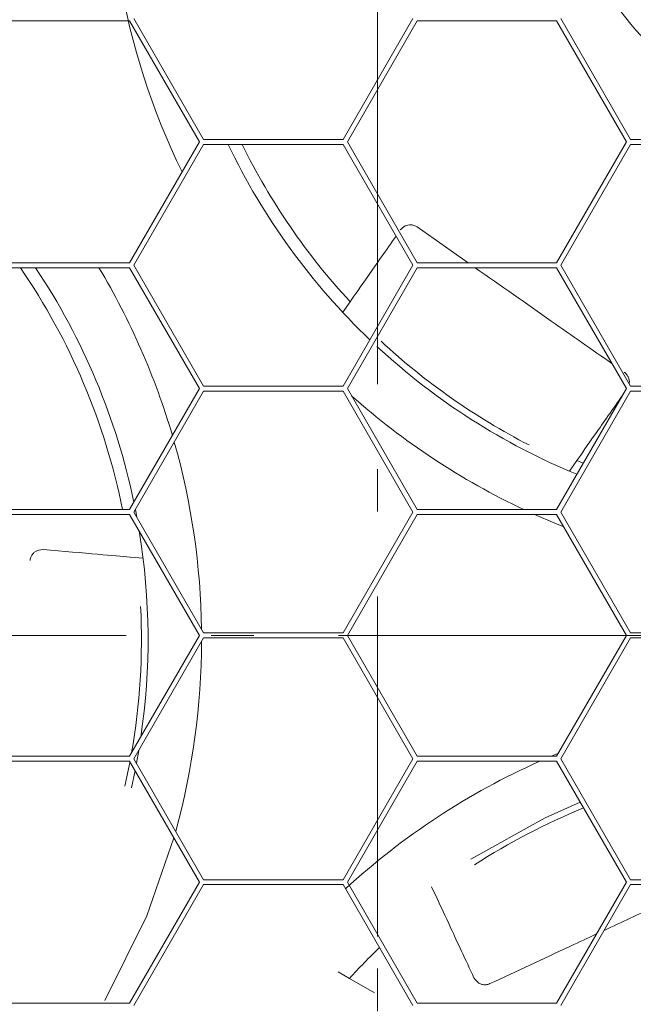
# Model space of a CAD drawing. Units: inches. Extents: x -420 to 605, y -33 to 243.
# Drawn here: x 127 to 132, y 179 to 187 of the extents above; entities that cross this region are included whole.
import ezdxf

# ---------------------------------------------------------------- set-up
doc = ezdxf.new("R2010")
doc.units = ezdxf.units.IN
doc.header["$MEASUREMENT"] = 0
doc.linetypes.add('AI-Linetype-3', pattern=[4.586111, 2.822222, -0.705556, 0.352778, -0.705556])
doc.linetypes.add('AI-Linetype-4', pattern=[4.586111, 2.822222, -0.705556, 0.352778, -0.705556])
doc.layers.add('レイヤー 1', color=7, linetype='Continuous')

# ---------------------------------------------------------------- blocks, each defined once
blk = doc.blocks.new('block 2089')
at = {"layer": 'レイヤー 1', "color": 7, "lineweight": 18}
blk.add_lwpolyline([(131.3374, 182.5013), (131.263, 182.5313), (131.0952, 182.604)], dxfattribs=at)
blk = doc.blocks.new('block 2090')
at = {"layer": 'レイヤー 1', "color": 7, "lineweight": 18}
blk.add_open_spline([(129.5728, 183.59), (130.0027, 183.2079), (130.4857, 182.8896), (131.006, 182.6447)], degree=3, dxfattribs=at)
blk = doc.blocks.new('block 2091')
at = {"layer": 'レイヤー 1', "color": 7, "lineweight": 18}
blk.add_open_spline([(127.5974, 188.7504), (127.4689, 187.618), (127.6656, 186.4725), (128.1648, 185.4476)], degree=3, dxfattribs=at)
blk = doc.blocks.new('block 2103')
at = {"layer": 'レイヤー 1', "color": 7, "lineweight": 18}
blk.add_open_spline([(131.1376, 180.5549), (130.546, 180.2917), (130.0007, 179.9341), (129.5232, 179.4965)], degree=3, dxfattribs=at)
blk = doc.blocks.new('block 2104')
at = {"layer": 'レイヤー 1', "color": 7, "lineweight": 18}
blk.add_lwpolyline([(131.232, 180.5959), (131.2816, 180.6169), (131.2926, 180.6214)], dxfattribs=at)
blk = doc.blocks.new('block 2116')
at = {"layer": 'レイヤー 1', "color": 7, "lineweight": 18}
blk.add_open_spline([(128.0845, 183.26), (127.9409, 183.7481), (127.7359, 184.2163), (127.4744, 184.6528)], degree=3, dxfattribs=at)
blk = doc.blocks.new('block 2117')
at = {"layer": 'レイヤー 1', "color": 7, "lineweight": 18}
blk.add_open_spline([(128.3271, 181.6504), (128.3198, 182.1765), (128.2437, 182.6991), (128.1, 183.2052)], degree=3, dxfattribs=at)
blk = doc.blocks.new('block 2118')
at = {"layer": 'レイヤー 1', "color": 7, "lineweight": 18}
blk.add_open_spline([(128.1121, 179.974), (128.2533, 180.4877), (128.326, 181.0179), (128.3277, 181.5505)], degree=3, dxfattribs=at)
blk = doc.blocks.new('block 2119')
at = {"layer": 'レイヤー 1', "color": 7, "lineweight": 18}
blk.add_lwpolyline([(128.0962, 179.9193), (127.8709, 179.2726), (127.5237, 178.5688)], dxfattribs=at)
blk = doc.blocks.new('block 2124')
at = {"layer": 'レイヤー 1', "color": 7, "lineweight": 18}
blk.add_open_spline([(129.785, 183.9989), (130.2711, 183.5487), (130.8337, 183.189), (131.4469, 182.9372)], degree=3, dxfattribs=at)
blk = doc.blocks.new('block 2125')
at = {"layer": 'レイヤー 1', "color": 7, "lineweight": 18}
blk.add_open_spline([(128.5482, 185.677), (128.839, 185.0693), (129.2383, 184.5195), (129.7258, 184.0544)], degree=3, dxfattribs=at)
blk = doc.blocks.new('block 2148')
at = {"layer": 'レイヤー 1', "color": 7, "lineweight": 18}
blk.add_lwpolyline([(130.566, 179.7411), (131.1834, 180.0856), (131.4745, 180.2148)], dxfattribs=at)
blk = doc.blocks.new('block 2167')
at = {"layer": 'レイヤー 1', "color": 7, "lineweight": 18}
blk.add_open_spline([(127.7648, 182.706), (127.6194, 183.4012), (127.3418, 184.062), (126.9476, 184.6528)], degree=3, dxfattribs=at)
blk = doc.blocks.new('block 2168')
at = {"layer": 'レイヤー 1', "color": 7, "lineweight": 18}
blk.add_lwpolyline([(127.7772, 182.6457), (127.7893, 182.582)], dxfattribs=at)
blk = doc.blocks.new('block 2169')
at = {"layer": 'レイヤー 1', "color": 7, "lineweight": 18}
blk.add_open_spline([(127.823, 180.7581), (127.9064, 181.3245), (127.9019, 181.8998), (127.8096, 182.4645)], degree=3, dxfattribs=at)
blk = doc.blocks.new('block 2170')
at = {"layer": 'レイヤー 1', "color": 7, "lineweight": 18}
blk.add_lwpolyline([(127.8051, 180.6455), (127.7862, 180.5387)], dxfattribs=at)
blk = doc.blocks.new('block 2171')
at = {"layer": 'レイヤー 1', "color": 7, "lineweight": 18}
blk.add_lwpolyline([(127.7741, 180.4774), (127.7435, 180.3347)], dxfattribs=at)
blk = doc.blocks.new('block 2218')
at = {"layer": 'レイヤー 1', "color": 7, "lineweight": 18}
blk.add_open_spline([(127.7462, 180.6252), (127.8158, 181.0262), (127.8409, 181.4341), (127.821, 181.8409)], degree=3, dxfattribs=at)
blk = doc.blocks.new('block 2219')
at = {"layer": 'レイヤー 1', "color": 7, "lineweight": 18}
blk.add_lwpolyline([(127.7324, 180.5497), (127.729, 180.5308), (127.6901, 180.3468)], dxfattribs=at)
blk = doc.blocks.new('block 2220')
at = {"layer": 'レイヤー 1', "color": 7, "lineweight": 18}
blk.add_open_spline([(129.8195, 184.0417), (130.1881, 183.6999), (130.6015, 183.4105), (131.0483, 183.1811)], degree=3, dxfattribs=at)
blk = doc.blocks.new('block 2222')
at = {"layer": 'レイヤー 1', "color": 7, "lineweight": 18}
blk.add_open_spline([(131.5021, 180.167), (131.1858, 180.0381), (130.8823, 179.88), (130.5953, 179.6946)], degree=3, dxfattribs=at)
blk = doc.blocks.new('block 2233')
at = {"layer": 'レイヤー 1', "color": 7, "lineweight": 18}
blk.add_lwpolyline([(131.4456, 183.0512), (131.4996, 183.0288)], dxfattribs=at)
blk = doc.blocks.new('block 2238')
at = {"layer": 'レイヤー 1', "color": 7, "lineweight": 18}
blk.add_open_spline([(131.8793, 183.6927), (131.8796, 183.6937), (131.88, 183.6947), (131.8803, 183.6954), (131.8851, 183.7092), (131.8807, 183.7271), (131.8721, 183.7457), (131.8686, 183.7523), (131.8648, 183.7592), (131.8593, 183.7664), (131.8552, 183.7712), (131.8503, 183.7767), (131.8441, 183.7815), (131.8421, 183.7833), (131.8404, 183.7846), (131.8383, 183.7864)], degree=3, knots=[0, 0, 0, 0, 1, 1, 1, 2, 2, 2, 3, 3, 3, 4, 4, 4, 5, 5, 5, 5], dxfattribs=at)
blk = doc.blocks.new('block 2239')
at = {"layer": 'レイヤー 1', "color": 7, "lineweight": 18}
blk.add_open_spline([(131.7377, 183.8567), (131.5713, 183.9731), (131.4049, 184.0895), (131.233, 184.2098), (131.0277, 184.3538), (130.8141, 184.5033), (130.6005, 184.6528)], degree=3, knots=[0, 0, 0, 0, 1, 1, 1, 2, 2, 2, 2], dxfattribs=at)
blk = doc.blocks.new('block 2240')
at = {"layer": 'レイヤー 1', "color": 7, "lineweight": 18}
blk.add_lwpolyline([(130.5422, 184.6938), (130.1178, 184.9908)], dxfattribs=at)
blk = doc.blocks.new('block 2241')
at = {"layer": 'レイヤー 1', "color": 7, "lineweight": 18}
blk.add_open_spline([(130.1178, 184.9908), (130.1113, 184.9946), (130.1047, 184.9984), (130.0985, 185.0015), (130.0878, 185.0063), (130.0785, 185.0077), (130.0696, 185.0083), (130.0499, 185.0097), (130.0338, 185.0066), (130.0203, 185.0004), (130.0034, 184.9922), (129.991, 184.9791), (129.9786, 184.966)], degree=3, knots=[0, 0, 0, 0, 1, 1, 1, 2, 2, 2, 3, 3, 3, 4, 4, 4, 4], dxfattribs=at)
blk = doc.blocks.new('block 2242')
at = {"layer": 'レイヤー 1', "color": 7, "lineweight": 18}
blk.add_open_spline([(128.6647, 185.677), (128.8982, 185.2002), (129.2004, 184.76), (129.5614, 184.3703)], degree=3, dxfattribs=at)
blk = doc.blocks.new('block 2254')
at = {"layer": 'レイヤー 1', "color": 7, "lineweight": 18}
blk.add_open_spline([(129.5614, 184.3703), (129.6031, 184.4299), (129.6445, 184.4892), (129.7144, 184.5887), (129.7761, 184.6766), (129.8594, 184.7961), (129.9435, 184.9157)], degree=3, knots=[0, 0, 0, 0, 1, 1, 1, 2, 2, 2, 2], dxfattribs=at)
blk = doc.blocks.new('block 2255')
at = {"layer": 'レイヤー 1', "color": 7, "lineweight": 18}
blk.add_open_spline([(131.8273, 183.5965), (131.7453, 183.4794), (131.6633, 183.3623), (131.6026, 183.2755), (131.5306, 183.1728), (131.4883, 183.1118), (131.4456, 183.0512)], degree=3, knots=[0, 0, 0, 0, 1, 1, 1, 2, 2, 2, 2], dxfattribs=at)
blk = doc.blocks.new('block 2263')
at = {"layer": 'レイヤー 1', "color": 7, "lineweight": 18}
blk.add_lwpolyline([(131.4456, 183.0512), (131.3842, 182.9633)], dxfattribs=at)
blk = doc.blocks.new('block 2265')
at = {"layer": 'レイヤー 1', "color": 7, "lineweight": 18}
blk.add_lwpolyline([(129.5614, 184.3703), (129.5001, 184.2825)], dxfattribs=at)
blk = doc.blocks.new('block 2270')
at = {"layer": 'レイヤー 1', "color": 7, "lineweight": 18}
blk.add_open_spline([(129.8057, 179.0073), (129.7199, 178.925), (129.6365, 178.8399), (129.5563, 178.7521)], degree=3, dxfattribs=at)
blk = doc.blocks.new('block 2271')
at = {"layer": 'レイヤー 1', "color": 7, "lineweight": 18}
blk.add_open_spline([(130.5912, 178.7565), (130.607, 178.7345), (130.6222, 178.7128), (130.6521, 178.7035), (130.6601, 178.7007), (130.669, 178.6993), (130.6787, 178.6987), (130.6869, 178.6987), (130.6962, 178.6987), (130.7069, 178.7021), (130.7124, 178.7035), (130.7183, 178.7059), (130.7241, 178.7083)], degree=3, knots=[0, 0, 0, 0, 1, 1, 1, 2, 2, 2, 3, 3, 3, 4, 4, 4, 4], dxfattribs=at)
blk = doc.blocks.new('block 2272')
at = {"layer": 'レイヤー 1', "color": 7, "lineweight": 18}
blk.add_open_spline([(130.7241, 178.7083), (130.9433, 178.8103), (131.1624, 178.9122), (131.3939, 179.0204), (131.4648, 179.0535), (131.5368, 179.0873), (131.6092, 179.1207)], degree=3, knots=[0, 0, 0, 0, 1, 1, 1, 2, 2, 2, 2], dxfattribs=at)
blk = doc.blocks.new('block 2273')
at = {"layer": 'レイヤー 1', "color": 7, "lineweight": 18}
blk.add_open_spline([(131.674, 179.151), (131.8176, 179.2178), (131.9609, 179.285), (132.0984, 179.3491), (132.2321, 179.4111), (132.3599, 179.471), (132.488, 179.5306)], degree=3, knots=[0, 0, 0, 0, 1, 1, 1, 2, 2, 2, 2], dxfattribs=at)
blk = doc.blocks.new('block 2299')
at = {"layer": 'レイヤー 1', "color": 7, "lineweight": 18}
blk.add_lwpolyline([(129.5563, 178.7521), (129.7647, 178.6315)], dxfattribs=at)
blk = doc.blocks.new('block 2300')
at = {"layer": 'レイヤー 1', "color": 7, "lineweight": 18}
blk.add_open_spline([(130.5912, 178.7565), (130.5209, 178.9074), (130.4506, 179.0583), (130.3996, 179.1675), (130.3476, 179.2792), (130.3159, 179.3474), (130.2839, 179.4156)], degree=3, knots=[0, 0, 0, 0, 1, 1, 1, 2, 2, 2, 2], dxfattribs=at)
blk = doc.blocks.new('block 2330')
at = {"layer": 'レイヤー 1', "color": 7, "lineweight": 18}
blk.add_open_spline([(127.6704, 182.6447), (127.5254, 183.3647), (127.2363, 184.0475), (126.8212, 184.6528)], degree=3, dxfattribs=at)
blk = doc.blocks.new('block 2331')
at = {"layer": 'レイヤー 1', "color": 7, "lineweight": 18}
blk.add_open_spline([(127.0103, 182.3132), (126.9835, 182.3112), (126.9569, 182.3084), (126.9339, 182.2874), (126.9277, 182.2816), (126.9221, 182.275), (126.9166, 182.2664), (126.9122, 182.2595), (126.908, 182.2512), (126.9053, 182.2406), (126.9039, 182.235), (126.9028, 182.2288), (126.9022, 182.2226)], degree=3, knots=[0, 0, 0, 0, 1, 1, 1, 2, 2, 2, 3, 3, 3, 4, 4, 4, 4], dxfattribs=at)
blk = doc.blocks.new('block 2346')
at = {"layer": 'レイヤー 1', "color": 7, "lineweight": 18}
blk.add_open_spline([(127.0103, 182.3132), (127.1764, 182.2988), (127.3421, 182.2843), (127.4623, 182.274), (127.585, 182.2633), (127.6597, 182.2567), (127.7348, 182.2499)], degree=3, knots=[0, 0, 0, 0, 1, 1, 1, 2, 2, 2, 2], dxfattribs=at)
blk = doc.blocks.new('block 2351')
at = {"layer": 'レイヤー 1', "color": 7, "lineweight": 18}
blk.add_lwpolyline([(127.7348, 182.2499), (127.8416, 182.2409)], dxfattribs=at)
blk = doc.blocks.new('block 2352')
at = {"layer": 'レイヤー 1', "color": 7, "lineweight": 18}
blk.add_lwpolyline([(129.4632, 178.8055), (129.5563, 178.7521)], dxfattribs=at)
blk = doc.blocks.new('block 2353')
at = {"layer": 'レイヤー 1', "color": 7, "lineweight": 18}
blk.add_lwpolyline([(130.2839, 179.4156), (130.2387, 179.5127)], dxfattribs=at)
blk = doc.blocks.new('block 2363')
at = {"layer": 'レイヤー 1', "color": 7, "lineweight": 18}
blk.add_open_spline([(131.5772, 187.1788), (131.8724, 186.5256), (132.4708, 186.0594), (133.1767, 185.9334)], degree=3, dxfattribs=at)
blk = doc.blocks.new('block 2393')
at = {"layer": 'レイヤー 1', "color": 7, "lineweight": 18}
blk.add_open_spline([(155.309, 181.5794), (155.309, 195.6626), (143.8923, 207.0793), (129.8091, 207.0793), (115.7259, 207.0793), (104.3092, 195.6626), (104.3092, 181.5794), (104.3092, 167.4962), (115.7259, 156.0795), (129.8091, 156.0795), (143.8923, 156.0795), (155.309, 167.4962), (155.309, 181.5794), (155.309, 181.5794), (155.309, 181.5794), (155.309, 181.5794)], degree=3, knots=[0, 0, 0, 0, 1, 1, 1, 2, 2, 2, 3, 3, 3, 4, 4, 4, 5, 5, 5, 5], dxfattribs=at)
blk = doc.blocks.new('block 2394')
at = {"layer": 'レイヤー 1', "color": 7, "lineweight": 18}
blk.add_open_spline([(150.3092, 181.5794), (150.3092, 192.9014), (141.1311, 202.0795), (129.8091, 202.0795), (118.4872, 202.0795), (109.3091, 192.9014), (109.3091, 181.5794), (109.3091, 170.2575), (118.4872, 161.0794), (129.8091, 161.0794), (141.1311, 161.0794), (150.3092, 170.2575), (150.3092, 181.5794), (150.3092, 181.5794), (150.3092, 181.5794), (150.3092, 181.5794)], degree=3, knots=[0, 0, 0, 0, 1, 1, 1, 2, 2, 2, 3, 3, 3, 4, 4, 4, 5, 5, 5, 5], dxfattribs=at)
blk = doc.blocks.new('block 2395')
at = {"layer": 'レイヤー 1', "color": 7, "lineweight": 18}
blk.add_open_spline([(144.1841, 181.5794), (144.1841, 189.5183), (137.748, 195.9544), (129.8091, 195.9544), (121.8699, 195.9544), (115.4341, 189.5183), (115.4341, 181.5794), (115.4341, 173.6402), (121.8699, 167.2044), (129.8091, 167.2044), (137.748, 167.2044), (144.1841, 173.6402), (144.1841, 181.5794), (144.1841, 181.5794), (144.1841, 181.5794), (144.1841, 181.5794)], degree=3, knots=[0, 0, 0, 0, 1, 1, 1, 2, 2, 2, 3, 3, 3, 4, 4, 4, 5, 5, 5, 5], dxfattribs=at)
blk = doc.blocks.new('block 2396')
at = {"layer": 'レイヤー 1', "color": 7, "lineweight": 18}
blk.add_open_spline([(142.9074, 181.5794), (142.9074, 188.8135), (137.0431, 194.6777), (129.8091, 194.6777), (122.5751, 194.6777), (116.7109, 188.8135), (116.7109, 181.5794), (116.7109, 174.3454), (122.5751, 168.4812), (129.8091, 168.4812), (137.0431, 168.4812), (142.9074, 174.3454), (142.9074, 181.5794), (142.9074, 181.5794), (142.9074, 181.5794), (142.9074, 181.5794)], degree=3, knots=[0, 0, 0, 0, 1, 1, 1, 2, 2, 2, 3, 3, 3, 4, 4, 4, 5, 5, 5, 5], dxfattribs=at)
blk = doc.blocks.new('block 2618')
at = {"layer": 'レイヤー 1', "color": 7, "lineweight": 18}
blk.add_lwpolyline([(126.5701, 178.5471), (127.7293, 178.5471)], dxfattribs=at)
blk = doc.blocks.new('block 2619')
at = {"layer": 'レイヤー 1', "color": 7, "lineweight": 18}
blk.add_lwpolyline([(127.7293, 178.5471), (128.3091, 179.551)], dxfattribs=at)
blk = doc.blocks.new('block 2620')
at = {"layer": 'レイヤー 1', "color": 7, "lineweight": 18}
blk.add_lwpolyline([(128.3091, 179.551), (127.7293, 180.5549)], dxfattribs=at)
blk = doc.blocks.new('block 2621')
at = {"layer": 'レイヤー 1', "color": 7, "lineweight": 18}
blk.add_lwpolyline([(127.7293, 180.5549), (126.5701, 180.5549)], dxfattribs=at)
blk = doc.blocks.new('block 2624')
at = {"layer": 'レイヤー 1', "color": 7, "lineweight": 18}
blk.add_lwpolyline([(126.5701, 180.5959), (127.7293, 180.5959)], dxfattribs=at)
blk = doc.blocks.new('block 2625')
at = {"layer": 'レイヤー 1', "color": 7, "lineweight": 18}
blk.add_lwpolyline([(127.7293, 180.5959), (128.3091, 181.6001)], dxfattribs=at)
blk = doc.blocks.new('block 2626')
at = {"layer": 'レイヤー 1', "color": 7, "lineweight": 18}
blk.add_lwpolyline([(128.3091, 181.6001), (127.7293, 182.604)], dxfattribs=at)
blk = doc.blocks.new('block 2627')
at = {"layer": 'レイヤー 1', "color": 7, "lineweight": 18}
blk.add_lwpolyline([(127.7293, 182.604), (126.5701, 182.604)], dxfattribs=at)
blk = doc.blocks.new('block 2630')
at = {"layer": 'レイヤー 1', "color": 7, "lineweight": 18}
blk.add_lwpolyline([(126.5701, 182.6447), (127.7293, 182.6447)], dxfattribs=at)
blk = doc.blocks.new('block 2631')
at = {"layer": 'レイヤー 1', "color": 7, "lineweight": 18}
blk.add_lwpolyline([(127.7293, 182.6447), (128.3091, 183.6489)], dxfattribs=at)
blk = doc.blocks.new('block 2632')
at = {"layer": 'レイヤー 1', "color": 7, "lineweight": 18}
blk.add_lwpolyline([(128.3091, 183.6489), (127.7293, 184.6528)], dxfattribs=at)
blk = doc.blocks.new('block 2633')
at = {"layer": 'レイヤー 1', "color": 7, "lineweight": 18}
blk.add_lwpolyline([(127.7293, 184.6528), (126.5701, 184.6528)], dxfattribs=at)
blk = doc.blocks.new('block 2636')
at = {"layer": 'レイヤー 1', "color": 7, "lineweight": 18}
blk.add_lwpolyline([(126.5701, 184.6938), (127.7293, 184.6938)], dxfattribs=at)
blk = doc.blocks.new('block 2637')
at = {"layer": 'レイヤー 1', "color": 7, "lineweight": 18}
blk.add_lwpolyline([(127.7293, 184.6938), (128.3091, 185.6977)], dxfattribs=at)
blk = doc.blocks.new('block 2638')
at = {"layer": 'レイヤー 1', "color": 7, "lineweight": 18}
blk.add_lwpolyline([(128.3091, 185.6977), (127.7293, 186.7016)], dxfattribs=at)
blk = doc.blocks.new('block 2639')
at = {"layer": 'レイヤー 1', "color": 7, "lineweight": 18}
blk.add_lwpolyline([(127.7293, 186.7016), (126.5701, 186.7016)], dxfattribs=at)
blk = doc.blocks.new('block 2914')
at = {"layer": 'レイヤー 1', "color": 7, "lineweight": 18}
blk.add_lwpolyline([(130.0834, 178.5267), (129.5036, 179.5306)], dxfattribs=at)
blk = doc.blocks.new('block 2915')
at = {"layer": 'レイヤー 1', "color": 7, "lineweight": 18}
blk.add_lwpolyline([(129.5036, 179.5306), (128.3443, 179.5306)], dxfattribs=at)
blk = doc.blocks.new('block 2916')
at = {"layer": 'レイヤー 1', "color": 7, "lineweight": 18}
blk.add_lwpolyline([(128.3443, 179.5306), (127.7648, 178.5267)], dxfattribs=at)
blk = doc.blocks.new('block 2918')
at = {"layer": 'レイヤー 1', "color": 7, "lineweight": 18}
blk.add_lwpolyline([(128.3443, 179.5716), (129.5036, 179.5716)], dxfattribs=at)
blk = doc.blocks.new('block 2919')
at = {"layer": 'レイヤー 1', "color": 7, "lineweight": 18}
blk.add_lwpolyline([(129.5036, 179.5716), (130.0834, 180.5755)], dxfattribs=at)
blk = doc.blocks.new('block 2920')
at = {"layer": 'レイヤー 1', "color": 7, "lineweight": 18}
blk.add_lwpolyline([(130.0834, 180.5755), (129.5036, 181.5794)], dxfattribs=at)
blk = doc.blocks.new('block 2921')
at = {"layer": 'レイヤー 1', "color": 7, "lineweight": 18}
blk.add_lwpolyline([(129.5036, 181.5794), (128.3443, 181.5794)], dxfattribs=at)
blk = doc.blocks.new('block 2922')
at = {"layer": 'レイヤー 1', "color": 7, "lineweight": 18}
blk.add_lwpolyline([(128.3443, 181.5794), (127.7648, 180.5755)], dxfattribs=at)
blk = doc.blocks.new('block 2923')
at = {"layer": 'レイヤー 1', "color": 7, "lineweight": 18}
blk.add_lwpolyline([(127.7648, 180.5755), (128.3443, 179.5716)], dxfattribs=at)
blk = doc.blocks.new('block 2924')
at = {"layer": 'レイヤー 1', "color": 7, "lineweight": 18}
blk.add_lwpolyline([(128.3443, 181.6204), (129.5036, 181.6204)], dxfattribs=at)
blk = doc.blocks.new('block 2925')
at = {"layer": 'レイヤー 1', "color": 7, "lineweight": 18}
blk.add_lwpolyline([(129.5036, 181.6204), (130.0834, 182.6243)], dxfattribs=at)
blk = doc.blocks.new('block 2926')
at = {"layer": 'レイヤー 1', "color": 7, "lineweight": 18}
blk.add_lwpolyline([(130.0834, 182.6243), (129.5036, 183.6282)], dxfattribs=at)
blk = doc.blocks.new('block 2927')
at = {"layer": 'レイヤー 1', "color": 7, "lineweight": 18}
blk.add_lwpolyline([(129.5036, 183.6282), (128.3443, 183.6282)], dxfattribs=at)
blk = doc.blocks.new('block 2928')
at = {"layer": 'レイヤー 1', "color": 7, "lineweight": 18}
blk.add_lwpolyline([(128.3443, 183.6282), (127.7648, 182.6243)], dxfattribs=at)
blk = doc.blocks.new('block 2929')
at = {"layer": 'レイヤー 1', "color": 7, "lineweight": 18}
blk.add_lwpolyline([(127.7648, 182.6243), (128.3443, 181.6204)], dxfattribs=at)
blk = doc.blocks.new('block 2930')
at = {"layer": 'レイヤー 1', "color": 7, "lineweight": 18}
blk.add_lwpolyline([(128.3443, 183.6692), (129.5036, 183.6692)], dxfattribs=at)
blk = doc.blocks.new('block 2931')
at = {"layer": 'レイヤー 1', "color": 7, "lineweight": 18}
blk.add_lwpolyline([(129.5036, 183.6692), (130.0834, 184.6731)], dxfattribs=at)
blk = doc.blocks.new('block 2932')
at = {"layer": 'レイヤー 1', "color": 7, "lineweight": 18}
blk.add_lwpolyline([(130.0834, 184.6731), (129.5036, 185.677)], dxfattribs=at)
blk = doc.blocks.new('block 2933')
at = {"layer": 'レイヤー 1', "color": 7, "lineweight": 18}
blk.add_lwpolyline([(129.5036, 185.677), (128.3443, 185.677)], dxfattribs=at)
blk = doc.blocks.new('block 2934')
at = {"layer": 'レイヤー 1', "color": 7, "lineweight": 18}
blk.add_lwpolyline([(128.3443, 185.677), (127.7648, 184.6731)], dxfattribs=at)
blk = doc.blocks.new('block 2935')
at = {"layer": 'レイヤー 1', "color": 7, "lineweight": 18}
blk.add_lwpolyline([(127.7648, 184.6731), (128.3443, 183.6692)], dxfattribs=at)
blk = doc.blocks.new('block 2936')
at = {"layer": 'レイヤー 1', "color": 7, "lineweight": 18}
blk.add_lwpolyline([(128.3443, 185.718), (129.5036, 185.718)], dxfattribs=at)
blk = doc.blocks.new('block 2937')
at = {"layer": 'レイヤー 1', "color": 7, "lineweight": 18}
blk.add_lwpolyline([(129.5036, 185.718), (130.0834, 186.7223)], dxfattribs=at)
blk = doc.blocks.new('block 2941')
at = {"layer": 'レイヤー 1', "color": 7, "lineweight": 18}
blk.add_lwpolyline([(127.7648, 186.7223), (128.3443, 185.718)], dxfattribs=at)
blk = doc.blocks.new('block 3218')
at = {"layer": 'レイヤー 1', "color": 7, "lineweight": 18}
blk.add_lwpolyline([(130.1185, 178.5471), (131.2781, 178.5471)], dxfattribs=at)
blk = doc.blocks.new('block 3219')
at = {"layer": 'レイヤー 1', "color": 7, "lineweight": 18}
blk.add_lwpolyline([(131.2781, 178.5471), (131.8576, 179.551)], dxfattribs=at)
blk = doc.blocks.new('block 3220')
at = {"layer": 'レイヤー 1', "color": 7, "lineweight": 18}
blk.add_lwpolyline([(131.8576, 179.551), (131.2781, 180.5549)], dxfattribs=at)
blk = doc.blocks.new('block 3221')
at = {"layer": 'レイヤー 1', "color": 7, "lineweight": 18}
blk.add_lwpolyline([(131.2781, 180.5549), (130.1185, 180.5549)], dxfattribs=at)
blk = doc.blocks.new('block 3222')
at = {"layer": 'レイヤー 1', "color": 7, "lineweight": 18}
blk.add_lwpolyline([(130.1185, 180.5549), (129.539, 179.551)], dxfattribs=at)
blk = doc.blocks.new('block 3223')
at = {"layer": 'レイヤー 1', "color": 7, "lineweight": 18}
blk.add_lwpolyline([(129.539, 179.551), (130.1185, 178.5471)], dxfattribs=at)
blk = doc.blocks.new('block 3224')
at = {"layer": 'レイヤー 1', "color": 7, "lineweight": 18}
blk.add_lwpolyline([(130.1185, 180.5959), (131.2781, 180.5959)], dxfattribs=at)
blk = doc.blocks.new('block 3225')
at = {"layer": 'レイヤー 1', "color": 7, "lineweight": 18}
blk.add_lwpolyline([(131.2781, 180.5959), (131.8576, 181.6001)], dxfattribs=at)
blk = doc.blocks.new('block 3226')
at = {"layer": 'レイヤー 1', "color": 7, "lineweight": 18}
blk.add_lwpolyline([(131.8576, 181.6001), (131.2781, 182.604)], dxfattribs=at)
blk = doc.blocks.new('block 3227')
at = {"layer": 'レイヤー 1', "color": 7, "lineweight": 18}
blk.add_lwpolyline([(131.2781, 182.604), (130.1185, 182.604)], dxfattribs=at)
blk = doc.blocks.new('block 3228')
at = {"layer": 'レイヤー 1', "color": 7, "lineweight": 18}
blk.add_lwpolyline([(130.1185, 182.604), (129.539, 181.6001)], dxfattribs=at)
blk = doc.blocks.new('block 3229')
at = {"layer": 'レイヤー 1', "color": 7, "lineweight": 18}
blk.add_lwpolyline([(129.539, 181.6001), (130.1185, 180.5959)], dxfattribs=at)
blk = doc.blocks.new('block 3230')
at = {"layer": 'レイヤー 1', "color": 7, "lineweight": 18}
blk.add_lwpolyline([(130.1185, 182.6447), (131.2781, 182.6447)], dxfattribs=at)
blk = doc.blocks.new('block 3231')
at = {"layer": 'レイヤー 1', "color": 7, "lineweight": 18}
blk.add_lwpolyline([(131.2781, 182.6447), (131.8576, 183.6489)], dxfattribs=at)
blk = doc.blocks.new('block 3232')
at = {"layer": 'レイヤー 1', "color": 7, "lineweight": 18}
blk.add_lwpolyline([(131.8576, 183.6489), (131.2781, 184.6528)], dxfattribs=at)
blk = doc.blocks.new('block 3233')
at = {"layer": 'レイヤー 1', "color": 7, "lineweight": 18}
blk.add_lwpolyline([(131.2781, 184.6528), (130.1185, 184.6528)], dxfattribs=at)
blk = doc.blocks.new('block 3234')
at = {"layer": 'レイヤー 1', "color": 7, "lineweight": 18}
blk.add_lwpolyline([(130.1185, 184.6528), (129.539, 183.6489)], dxfattribs=at)
blk = doc.blocks.new('block 3235')
at = {"layer": 'レイヤー 1', "color": 7, "lineweight": 18}
blk.add_lwpolyline([(129.539, 183.6489), (130.1185, 182.6447)], dxfattribs=at)
blk = doc.blocks.new('block 3236')
at = {"layer": 'レイヤー 1', "color": 7, "lineweight": 18}
blk.add_lwpolyline([(130.1185, 184.6938), (131.2781, 184.6938)], dxfattribs=at)
blk = doc.blocks.new('block 3237')
at = {"layer": 'レイヤー 1', "color": 7, "lineweight": 18}
blk.add_lwpolyline([(131.2781, 184.6938), (131.8576, 185.6977)], dxfattribs=at)
blk = doc.blocks.new('block 3238')
at = {"layer": 'レイヤー 1', "color": 7, "lineweight": 18}
blk.add_lwpolyline([(131.8576, 185.6977), (131.2781, 186.7016)], dxfattribs=at)
blk = doc.blocks.new('block 3239')
at = {"layer": 'レイヤー 1', "color": 7, "lineweight": 18}
blk.add_lwpolyline([(131.2781, 186.7016), (130.1185, 186.7016)], dxfattribs=at)
blk = doc.blocks.new('block 3240')
at = {"layer": 'レイヤー 1', "color": 7, "lineweight": 18}
blk.add_lwpolyline([(130.1185, 186.7016), (129.539, 185.6977)], dxfattribs=at)
blk = doc.blocks.new('block 3241')
at = {"layer": 'レイヤー 1', "color": 7, "lineweight": 18}
blk.add_lwpolyline([(129.539, 185.6977), (130.1185, 184.6938)], dxfattribs=at)
blk = doc.blocks.new('block 3287')
at = {"layer": 'レイヤー 1', "color": 7, "lineweight": 18}
blk.add_lwpolyline([(133.0523, 179.5306), (131.8931, 179.5306)], dxfattribs=at)
blk = doc.blocks.new('block 3288')
at = {"layer": 'レイヤー 1', "color": 7, "lineweight": 18}
blk.add_lwpolyline([(131.8931, 179.5306), (131.3133, 178.5267)], dxfattribs=at)
blk = doc.blocks.new('block 3290')
at = {"layer": 'レイヤー 1', "color": 7, "lineweight": 18}
blk.add_lwpolyline([(131.8931, 179.5716), (133.0523, 179.5716)], dxfattribs=at)
blk = doc.blocks.new('block 3293')
at = {"layer": 'レイヤー 1', "color": 7, "lineweight": 18}
blk.add_lwpolyline([(133.0523, 181.5794), (131.8931, 181.5794)], dxfattribs=at)
blk = doc.blocks.new('block 3294')
at = {"layer": 'レイヤー 1', "color": 7, "lineweight": 18}
blk.add_lwpolyline([(131.8931, 181.5794), (131.3133, 180.5755)], dxfattribs=at)
blk = doc.blocks.new('block 3295')
at = {"layer": 'レイヤー 1', "color": 7, "lineweight": 18}
blk.add_lwpolyline([(131.3133, 180.5755), (131.8931, 179.5716)], dxfattribs=at)
blk = doc.blocks.new('block 3296')
at = {"layer": 'レイヤー 1', "color": 7, "lineweight": 18}
blk.add_lwpolyline([(131.8931, 181.6204), (133.0523, 181.6204)], dxfattribs=at)
blk = doc.blocks.new('block 3299')
at = {"layer": 'レイヤー 1', "color": 7, "lineweight": 18}
blk.add_lwpolyline([(133.0523, 183.6282), (131.8931, 183.6282)], dxfattribs=at)
blk = doc.blocks.new('block 3300')
at = {"layer": 'レイヤー 1', "color": 7, "lineweight": 18}
blk.add_lwpolyline([(131.8931, 183.6282), (131.3133, 182.6243)], dxfattribs=at)
blk = doc.blocks.new('block 3301')
at = {"layer": 'レイヤー 1', "color": 7, "lineweight": 18}
blk.add_lwpolyline([(131.3133, 182.6243), (131.8931, 181.6204)], dxfattribs=at)
blk = doc.blocks.new('block 3302')
at = {"layer": 'レイヤー 1', "color": 7, "lineweight": 18}
blk.add_lwpolyline([(131.8931, 183.6692), (133.0523, 183.6692)], dxfattribs=at)
blk = doc.blocks.new('block 3305')
at = {"layer": 'レイヤー 1', "color": 7, "lineweight": 18}
blk.add_lwpolyline([(133.0523, 185.677), (131.8931, 185.677)], dxfattribs=at)
blk = doc.blocks.new('block 3306')
at = {"layer": 'レイヤー 1', "color": 7, "lineweight": 18}
blk.add_lwpolyline([(131.8931, 185.677), (131.3133, 184.6731)], dxfattribs=at)
blk = doc.blocks.new('block 3307')
at = {"layer": 'レイヤー 1', "color": 7, "lineweight": 18}
blk.add_lwpolyline([(131.3133, 184.6731), (131.8931, 183.6692)], dxfattribs=at)
blk = doc.blocks.new('block 3308')
at = {"layer": 'レイヤー 1', "color": 7, "lineweight": 18}
blk.add_lwpolyline([(131.8931, 185.718), (133.0523, 185.718)], dxfattribs=at)
blk = doc.blocks.new('block 3313')
at = {"layer": 'レイヤー 1', "color": 7, "lineweight": 18}
blk.add_lwpolyline([(131.3133, 186.7223), (131.8931, 185.718)], dxfattribs=at)
blk = doc.blocks.new('block 3350')
at = {"layer": 'レイヤー 1', "color": 7, "lineweight": 18}
blk.add_open_spline([(144.4901, 185.706), (142.2111, 193.814), (133.791, 198.5396), (125.6826, 196.2604), (117.5746, 193.9818), (112.8489, 185.5613), (115.1282, 177.4529), (117.4068, 169.3449), (125.8273, 164.6192), (133.9357, 166.8985), (141.313, 168.9718), (146.0059, 176.1982), (144.8993, 183.7812)], degree=3, knots=[0, 0, 0, 0, 1, 1, 1, 2, 2, 2, 3, 3, 3, 4, 4, 4, 4], dxfattribs=at)
blk = doc.blocks.new('block 3352')
at = {"layer": 'レイヤー 1', "color": 7, "lineweight": 18}
blk.add_open_spline([(145.3093, 181.5794), (145.3093, 190.1398), (138.3695, 197.0796), (129.8091, 197.0796), (121.2488, 197.0796), (114.309, 190.1398), (114.309, 181.5794), (114.309, 173.0191), (121.2488, 166.0793), (129.8091, 166.0793), (138.3695, 166.0793), (145.3093, 173.0191), (145.3093, 181.5794), (145.3093, 181.5794), (145.3093, 181.5794), (145.3093, 181.5794)], degree=3, knots=[0, 0, 0, 0, 1, 1, 1, 2, 2, 2, 3, 3, 3, 4, 4, 4, 5, 5, 5, 5], dxfattribs=at)
blk = doc.blocks.new('block 3353')
at = {"layer": 'レイヤー 1', "color": 7, "lineweight": 18}
blk.add_open_spline([(144.2982, 182.1431), (143.9871, 190.145), (137.2478, 196.3796), (129.2455, 196.0685), (121.2432, 195.7574), (115.009, 189.0181), (115.3201, 181.0158), (115.6312, 173.0139), (122.3705, 166.7793), (130.3727, 167.0904), (137.9382, 167.3846), (144.004, 173.4504), (144.2982, 181.0158)], degree=3, knots=[0, 0, 0, 0, 1, 1, 1, 2, 2, 2, 3, 3, 3, 4, 4, 4, 4], dxfattribs=at)
blk = doc.blocks.new('block 3357')
at = {"layer": 'レイヤー 1', "color": 7, "lineweight": 18}
blk.add_open_spline([(148.8092, 181.5794), (148.8092, 192.0729), (140.3025, 200.5795), (129.8091, 200.5795)], degree=3, dxfattribs=at)
blk = doc.blocks.new('block 3358')
at = {"layer": 'レイヤー 1', "color": 7, "lineweight": 18}
blk.add_open_spline([(129.8091, 200.5795), (119.3157, 200.5795), (110.8091, 192.0729), (110.8091, 181.5794)], degree=3, dxfattribs=at)
blk = doc.blocks.new('block 3359')
at = {"layer": 'レイヤー 1', "color": 7, "lineweight": 18}
blk.add_open_spline([(110.8091, 181.5794), (110.8091, 171.086), (119.3157, 162.5794), (129.8091, 162.5794)], degree=3, dxfattribs=at)
blk = doc.blocks.new('block 3360')
at = {"layer": 'レイヤー 1', "color": 7, "lineweight": 18}
blk.add_open_spline([(129.8091, 162.5794), (140.3025, 162.5794), (148.8092, 171.086), (148.8092, 181.5794)], degree=3, dxfattribs=at)
blk = doc.blocks.new('block 3361')
at = {"layer": 'レイヤー 1', "color": 7, "lineweight": 18}
blk.add_open_spline([(149.5592, 181.5794), (149.5592, 192.487), (140.7166, 201.3295), (129.8091, 201.3295), (118.9013, 201.3295), (110.0591, 192.487), (110.0591, 181.5794), (110.0591, 170.6719), (118.9013, 161.8294), (129.8091, 161.8294), (140.7166, 161.8294), (149.5592, 170.6719), (149.5592, 181.5794), (149.5592, 181.5794), (149.5592, 181.5794), (149.5592, 181.5794)], degree=3, knots=[0, 0, 0, 0, 1, 1, 1, 2, 2, 2, 3, 3, 3, 4, 4, 4, 5, 5, 5, 5], dxfattribs=at)
blk = doc.blocks.new('block 3362')
at = {"layer": 'レイヤー 1', "color": 7, "lineweight": 18}
blk.add_open_spline([(96.0589, 181.5794), (96.0589, 162.9398), (111.1694, 147.829), (129.8091, 147.829), (148.4488, 147.829), (163.5587, 162.9398), (163.5587, 181.5794)], degree=3, knots=[0, 0, 0, 0, 1, 1, 1, 2, 2, 2, 2], dxfattribs=at)
blk = doc.blocks.new('block 3363')
at = {"layer": 'レイヤー 1', "color": 7, "lineweight": 18}
blk.add_open_spline([(163.5587, 181.5794), (163.5587, 200.2191), (148.4488, 215.3293), (129.8091, 215.3293), (111.1694, 215.3293), (96.0589, 200.2191), (96.0589, 181.5794)], degree=3, knots=[0, 0, 0, 0, 1, 1, 1, 2, 2, 2, 2], dxfattribs=at)
blk = doc.blocks.new('block 3381')
at = {"layer": 'レイヤー 1', "color": 7, "lineweight": 18}
blk.add_open_spline([(156.5589, 181.5794), (156.5589, 196.353), (144.5827, 208.3292), (129.8091, 208.3292), (121.6267, 208.3292), (113.8942, 204.5844), (108.8209, 198.1645)], degree=3, knots=[0, 0, 0, 0, 1, 1, 1, 2, 2, 2, 2], dxfattribs=at)
blk = doc.blocks.new('block 3384')
at = {"layer": 'レイヤー 1', "color": 7, "lineweight": 18}
blk.add_open_spline([(103.059, 181.5794), (103.059, 166.8058), (115.0355, 154.8293), (129.8091, 154.8293), (143.4496, 154.8293), (154.9053, 165.0929), (156.3984, 178.6515)], degree=3, knots=[0, 0, 0, 0, 1, 1, 1, 2, 2, 2, 2], dxfattribs=at)
blk = doc.blocks.new('block 3557')
at = {"layer": 'レイヤー 1', "color": 7, "lineweight": 25}
blk.add_open_spline([(165.4342, 181.5794), (165.4342, 201.2544), (149.4841, 217.2045), (129.8091, 217.2045), (110.1338, 217.2045), (94.1841, 201.2544), (94.1841, 181.5794), (94.1841, 161.9042), (110.1338, 145.9542), (129.8091, 145.9542), (149.4841, 145.9542), (165.4342, 161.9042), (165.4342, 181.5794), (165.4342, 181.5794), (165.4342, 181.5794), (165.4342, 181.5794)], degree=3, knots=[0, 0, 0, 0, 1, 1, 1, 2, 2, 2, 3, 3, 3, 4, 4, 4, 5, 5, 5, 5], dxfattribs=at)
blk = doc.blocks.new('block 3558')
at = {"layer": 'レイヤー 1', "color": 7, "lineweight": 18}
blk.add_open_spline([(164.4337, 181.5794), (164.4337, 200.7025), (148.9322, 216.2044), (129.8091, 216.2044), (110.6861, 216.2044), (95.1842, 200.7025), (95.1842, 181.5794), (95.1842, 162.4564), (110.6861, 146.954), (129.8091, 146.954), (148.9322, 146.954), (164.4337, 162.4564), (164.4337, 181.5794), (164.4337, 181.5794), (164.4337, 181.5794), (164.4337, 181.5794)], degree=3, knots=[0, 0, 0, 0, 1, 1, 1, 2, 2, 2, 3, 3, 3, 4, 4, 4, 5, 5, 5, 5], dxfattribs=at)
blk = doc.blocks.new('block 3690')
at = {"layer": 'レイヤー 1', "color": 7, "lineweight": 18}
blk.add_open_spline([(151.188, 181.5998), (151.188, 193.4189), (141.607, 203), (129.7883, 203), (117.9695, 203), (108.388, 193.4189), (108.388, 181.5998), (108.388, 169.781), (117.9695, 160.2002), (129.7883, 160.2002), (141.607, 160.2002), (151.188, 169.781), (151.188, 181.5998), (151.188, 181.5998), (151.188, 181.5998), (151.188, 181.5998)], degree=3, knots=[0, 0, 0, 0, 1, 1, 1, 2, 2, 2, 3, 3, 3, 4, 4, 4, 5, 5, 5, 5], dxfattribs=at)
blk = doc.blocks.new('block 3691')
at = {"layer": 'レイヤー 1', "color": 7, "lineweight": 25}
blk.add_open_spline([(167.2883, 181.5998), (167.2883, 202.3106), (150.499, 219.0996), (129.7883, 219.0996), (109.0778, 219.0996), (92.2884, 202.3103), (92.2884, 181.5998), (92.2884, 160.8892), (109.0778, 144.0999), (129.7883, 144.0999), (150.499, 144.0999), (167.2883, 160.8892), (167.2883, 181.5998), (167.2883, 181.5998), (167.2883, 181.5998), (167.2883, 181.5998)], degree=3, knots=[0, 0, 0, 0, 1, 1, 1, 2, 2, 2, 3, 3, 3, 4, 4, 4, 5, 5, 5, 5], dxfattribs=at)

msp = doc.modelspace()

# ---------------------------------------------------------------- linework, layer by layer
at = {"layer": 'レイヤー 1', "color": 7, "linetype": 'AI-Linetype-3', "lineweight": 9}
msp.add_lwpolyline([(129.7883, 142.85), (129.7883, 179.1), (129.7883, 184.1002), (129.7883, 220.3502)], dxfattribs=at)
at = {"layer": 'レイヤー 1', "color": 7, "linetype": 'AI-Linetype-4', "lineweight": 9}
msp.add_lwpolyline([(168.5382, 181.5998), (132.288, 181.5998), (127.2882, 181.5998), (91.0382, 181.5998)], dxfattribs=at)
at = {"layer": 'レイヤー 1', "color": 7, "lineweight": 18}
for points in [[(129.7883, 218.0999), (109.6297, 218.0999), (93.2882, 201.7584), (93.2882, 181.5998), (93.2882, 161.4418), (109.6297, 145.0997), (129.7883, 145.0997), (149.9464, 145.0997), (166.2886, 161.4418), (166.2886, 181.5998), (166.2886, 201.7584), (149.9464, 218.0999), (129.7883, 218.0999)], [(129.7883, 160.0996), (117.9141, 160.0996), (108.2881, 169.7259), (108.2881, 181.5998), (108.2881, 193.4743), (117.9141, 203.0999), (129.7883, 203.0999), (141.6625, 203.0999), (151.2886, 193.4743), (151.2886, 181.5998), (151.2886, 169.7259), (141.6625, 160.0996), (129.7883, 160.0996)]]:
    msp.add_open_spline(points, degree=3, knots=[0, 0, 0, 0, 1, 1, 1, 2, 2, 2, 3, 3, 3, 4, 4, 4, 4], dxfattribs=at)

# ---------------------------------------------------------------- block references
at = {"layer": 'レイヤー 1'}
for name in ['block 3691', 'block 3557', 'block 3558', 'block 3363', 'block 3381', 'block 2393', 'block 3690', 'block 2394', 'block 3361', 'block 3358', 'block 3357', 'block 3350', 'block 3352', 'block 3353', 'block 2395', 'block 2396', 'block 2091', 'block 2363', 'block 2941', 'block 2937', 'block 3313', 'block 2639', 'block 2638', 'block 3240', 'block 3239', 'block 3238', 'block 2637', 'block 2934', 'block 2936', 'block 2933', 'block 2125', 'block 2242', 'block 2932', 'block 3241', 'block 3237', 'block 3306', 'block 3308', 'block 3305', 'block 2241', 'block 2240', 'block 2254', 'block 2636', 'block 3236', 'block 2633', 'block 2330', 'block 2167', 'block 2116', 'block 2632', 'block 2935', 'block 2931', 'block 3234', 'block 3233', 'block 2239', 'block 3232', 'block 3307', 'block 2265', 'block 2220', 'block 2124', 'block 2238', 'block 2631', 'block 2928', 'block 2930', 'block 2927', 'block 2926', 'block 3235', 'block 3231', 'block 3300', 'block 3302', 'block 3299', 'block 2090', 'block 2255', 'block 2117', 'block 2263', 'block 2233', 'block 2630', 'block 2168', 'block 3230', 'block 2627', 'block 2626', 'block 2929', 'block 2925', 'block 3228', 'block 3227', 'block 2089', 'block 3226', 'block 3301', 'block 2169', 'block 2331', 'block 2346', 'block 2351', 'block 2218', 'block 3362', 'block 3384', 'block 3359', 'block 2625', 'block 2922', 'block 2924', 'block 2921', 'block 2920', 'block 3229', 'block 3360', 'block 3225', 'block 3294', 'block 3296', 'block 3293', 'block 2118', 'block 2624', 'block 2170', 'block 3224', 'block 2104', 'block 2621', 'block 2219', 'block 2620', 'block 2923', 'block 2919', 'block 2103', 'block 3222', 'block 3221', 'block 3220', 'block 3295', 'block 2171', 'block 2148', 'block 2222', 'block 2119', 'block 2619', 'block 2916', 'block 2918', 'block 2915', 'block 2914', 'block 3223', 'block 3219', 'block 3288', 'block 2273', 'block 3290', 'block 3287', 'block 2353', 'block 2300', 'block 2272', 'block 2270', 'block 2352', 'block 2299', 'block 2271', 'block 2618', 'block 3218']:
    msp.add_blockref(name, (0, 0), dxfattribs=at)

doc.saveas('drawing.dxf')
